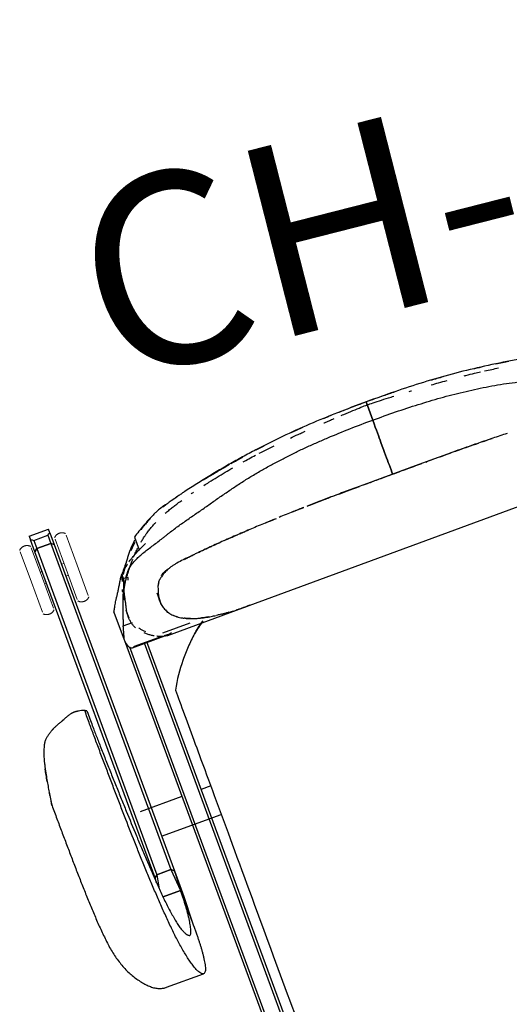
# Model space of a CAD drawing. Units: inches. Extents: x -1962 to -638, y 889 to 2726.
# Drawn here: x -1517 to -1502, y 1436 to 1467 of the extents above; entities that cross this region are included whole.
import ezdxf

# ---------------------------------------------------------------- set-up
doc = ezdxf.new("R2010")
doc.units = ezdxf.units.IN
doc.header["$MEASUREMENT"] = 0
doc.layers.add('A-FURN', color=3, linetype='Continuous')
doc.layers.add('I-FURN-IDEN', color=211, linetype='Continuous', lineweight=13)
doc.styles.add('Arial Narrow_1', font='ARIALN.TTF', dxfattribs={"width": 0.75, "height": 9})

# ---------------------------------------------------------------- blocks, each defined once
blk = doc.blocks.new('Task Chair - 3 - Task Chair - 3-V181-F1 FURNITURE PLAN')
for p, q in [((0, 10.11), (0, 10.012)), ((0, 10.11), (0, 9.5)), ((0, 10.012), (0, 10.11)), ((0, 9.5), (0, 10.11)), ((-11.374, 9.807), (-10.73, 9.807)), ((-11.374, 9.807), (-11.374, 9.683)), ((-11.374, 9.286), (-11.374, 9.683)), ((-11.286, 9.63), (-10.818, 9.63)), ((-11.286, 9.63), (-11.286, 9.359)), ((-10.818, 9.63), (-10.818, 9.359)), ((-10.73, 9.683), (-10.73, 9.807)), ((-10.73, 9.683), (-10.73, 9.286)), ((-11.286, 9.359), (-11.374, 9.286)), ((-11.374, 9.286), (-11.286, 9.359)), ((-11.374, -1.631), (-11.374, 9.286)), ((-10.818, 9.359), (-11.286, 9.359)), ((-11.286, 9.359), (-10.818, 9.359)), ((-11.286, 9.359), (-11.286, -1.559)), ((-10.73, 9.286), (-10.818, 9.359)), ((-10.818, 9.359), (-10.73, 9.286)), ((-10.818, 9.359), (-10.818, -1.559)), ((-10.73, 9.286), (-10.73, -1.631)), ((-8.287, 8.64), (-8.287, 8.212)), ((-8.287, 8.212), (-8.028, 8.327)), ((-8.76, 7.782), (-8.701, 7.85)), ((-9.074, 7.562), (-9.074, 7.648)), ((-9.074, 7.562), (-9.074, 7.459)), ((-9.061, 7.685), (-8.96, 7.723)), ((-9.061, 7.536), (-9.061, 7.685)), ((-8.912, 7.514), (-9.061, 7.536)), ((-9.704, 6.647), (-9.704, 5.717)), ((-9.331, 6.578), (-9.331, 6.316)), ((-8.231, 6.747), (-8.231, 6.485)), ((-9.331, 6.469), (-9.331, 6.453)), ((-9.281, 6.135), (-9.589, 6.135)), ((-9.702, 5.703), (-9.702, -9.269)), ((-9.614, -9.341), (-9.614, 5.438)), ((-9.54, 5.397), (-8.376, 5.397)), ((-8.554, 5.411), (-9.481, 5.411)), ((-9.146, 5.412), (-9.146, -9.341)), ((-9.058, 5.427), (-9.058, -9.264)), ((-8.49, 5.511), (-7.573, 5.511)), ((-8.369, 5.377), (-5.866, 5.377)), ((-5.864, 5.377), (5.864, 5.377)), ((-9.702, 0.475), (-11.103, 0.475)), ((-8.739, 0.475), (-9.058, 0.475)), ((-10.73, -0.475), (-8.739, -0.475)), ((-11.386, -1.789), (-11.374, -1.631)), ((-11.374, -1.631), (-11.286, -1.559)), ((-11.286, -1.559), (-11.374, -1.631)), ((-11.286, -1.559), (-11.369, -1.997)), ((-11.286, -1.559), (-10.818, -1.559)), ((-10.818, -1.559), (-11.286, -1.559)), ((-10.818, -1.559), (-10.73, -1.631)), ((-10.818, -1.559), (-10.763, -2.274)), ((-10.73, -1.631), (-10.818, -1.559)), ((-10.73, -1.631), (-10.763, -2.274)), ((-10.73, -1.631), (-10.73, -2.493)), ((-10.73, -2.493), (-10.73, -1.631)), ((-10.763, -2.274), (-11.343, -2.274)), ((-11.343, -2.274), (-10.763, -2.274)), ((-10.73, -2.493), (-10.76, -3.29)), ((-12.222, -4.982), (-10.99, -4.982))]:
    blk.add_line(p, q)
at = {"lineweight": 18}
for p, q in [((-11.808, 8.428), (-11.808, 9.437)), ((-11.441, 9.437), (-11.441, 8.428)), ((-10.727, 8.428), (-10.727, 9.5)), ((-10.643, 8.428), (-10.643, 9.437)), ((-10.276, 8.428), (-10.276, 9.437)), ((-11.808, 7.419), (-11.808, 8.428)), ((-11.374, 8.627), (-11.441, 8.627)), ((-11.441, 8.428), (-11.441, 7.419)), ((-10.643, 8.627), (-10.727, 8.627)), ((-10.727, 7.356), (-10.727, 8.428)), ((-10.643, 7.419), (-10.643, 8.428)), ((-10.276, 7.419), (-10.276, 8.428)), ((-11.441, 8.229), (-11.374, 8.229)), ((-10.727, 8.229), (-10.643, 8.229))]:
    blk.add_line(p, q, dxfattribs=at)
at = {"flags": 128}
for points in [[(-11.374, 9.683), (-11.326, 9.661), (-11.286, 9.63)], [(-10.818, 9.63), (-10.779, 9.661), (-10.73, 9.683)]]:
    blk.add_lwpolyline(points, dxfattribs=at)
at = {"lineweight": 18, "flags": 128}
for points in [[(-11.808, 9.489), (-11.8, 9.496), (-11.793, 9.503), (-11.785, 9.509), (-11.778, 9.516), (-11.769, 9.522), (-11.761, 9.527), (-11.752, 9.533), (-11.744, 9.538), (-11.735, 9.542), (-11.726, 9.546), (-11.716, 9.55), (-11.707, 9.554), (-11.697, 9.557), (-11.687, 9.56), (-11.678, 9.562), (-11.668, 9.564), (-11.658, 9.565), (-11.648, 9.566), (-11.638, 9.567), (-11.628, 9.567), (-11.618, 9.567), (-11.607, 9.567), (-11.597, 9.566), (-11.587, 9.565), (-11.577, 9.563), (-11.568, 9.561), (-11.558, 9.559), (-11.548, 9.556), (-11.539, 9.552), (-11.529, 9.549), (-11.52, 9.545), (-11.511, 9.54), (-11.502, 9.536), (-11.493, 9.531), (-11.485, 9.525), (-11.476, 9.519), (-11.468, 9.513), (-11.461, 9.507), (-11.453, 9.5), (-11.446, 9.493), (-11.441, 9.489)], [(-10.643, 9.489), (-10.635, 9.496), (-10.628, 9.503), (-10.62, 9.509), (-10.613, 9.516), (-10.604, 9.522), (-10.596, 9.527), (-10.588, 9.533), (-10.579, 9.538), (-10.57, 9.542), (-10.561, 9.546), (-10.551, 9.55), (-10.542, 9.554), (-10.532, 9.557), (-10.522, 9.56), (-10.513, 9.562), (-10.503, 9.564), (-10.493, 9.565), (-10.483, 9.566), (-10.473, 9.567), (-10.463, 9.567), (-10.453, 9.567), (-10.442, 9.567), (-10.432, 9.566), (-10.422, 9.565), (-10.412, 9.563), (-10.403, 9.561), (-10.393, 9.559), (-10.383, 9.556), (-10.374, 9.552), (-10.364, 9.549), (-10.355, 9.545), (-10.346, 9.54), (-10.337, 9.536), (-10.328, 9.531), (-10.32, 9.525), (-10.311, 9.519), (-10.303, 9.513), (-10.296, 9.507), (-10.288, 9.5), (-10.281, 9.493), (-10.276, 9.489)], [(-11.441, 7.367), (-11.448, 7.36), (-11.456, 7.353), (-11.463, 7.346), (-11.471, 7.34), (-11.479, 7.334), (-11.488, 7.328), (-11.496, 7.323), (-11.505, 7.318), (-11.514, 7.313), (-11.523, 7.309), (-11.533, 7.305), (-11.542, 7.302), (-11.552, 7.299), (-11.561, 7.296), (-11.571, 7.294), (-11.581, 7.292), (-11.591, 7.29), (-11.601, 7.289), (-11.611, 7.288), (-11.621, 7.288), (-11.631, 7.288), (-11.641, 7.289), (-11.652, 7.29), (-11.662, 7.291), (-11.671, 7.293), (-11.681, 7.295), (-11.691, 7.297), (-11.701, 7.3), (-11.71, 7.303), (-11.72, 7.307), (-11.729, 7.311), (-11.738, 7.315), (-11.747, 7.32), (-11.756, 7.325), (-11.764, 7.33), (-11.773, 7.336), (-11.781, 7.342), (-11.788, 7.349), (-11.796, 7.355), (-11.803, 7.362), (-11.808, 7.367)], [(-10.276, 7.367), (-10.284, 7.36), (-10.291, 7.353), (-10.298, 7.346), (-10.306, 7.34), (-10.315, 7.334), (-10.323, 7.328), (-10.331, 7.323), (-10.34, 7.318), (-10.349, 7.313), (-10.358, 7.309), (-10.368, 7.305), (-10.377, 7.302), (-10.387, 7.299), (-10.397, 7.296), (-10.406, 7.294), (-10.416, 7.292), (-10.426, 7.29), (-10.436, 7.289), (-10.446, 7.288), (-10.456, 7.288), (-10.466, 7.288), (-10.477, 7.289), (-10.487, 7.29), (-10.497, 7.291), (-10.507, 7.293), (-10.516, 7.295), (-10.526, 7.297), (-10.536, 7.3), (-10.545, 7.303), (-10.555, 7.307), (-10.564, 7.311), (-10.573, 7.315), (-10.582, 7.32), (-10.591, 7.325), (-10.599, 7.33), (-10.608, 7.336), (-10.616, 7.342), (-10.623, 7.349), (-10.631, 7.355), (-10.638, 7.362), (-10.643, 7.367)]]:
    blk.add_lwpolyline(points, dxfattribs=at)
blk.add_ellipse((-304.906, -3.467), major_axis=(294.147, 0), ratio=0.824818, start_param=0.000727, end_param=0.004918)
for points, knots in [([(0, 10.11), (-0.322, 10.111), (-0.961, 10.104), (-1.904, 10.071), (-2.839, 10.004), (-3.607, 9.918), (-4.233, 9.83), (-4.702, 9.755), (-5.17, 9.674), (-5.559, 9.598), (-5.868, 9.533), (-6.1, 9.484), (-6.292, 9.44), (-6.426, 9.406), (-6.502, 9.386), (-6.56, 9.371), (-6.617, 9.356), (-6.694, 9.337), (-6.786, 9.315), (-6.859, 9.297), (-6.894, 9.289)], [-1, -1, -1, -1, -0.8888889, -0.7777778, -0.6666667, -0.5555556, -0.5, -0.4444444, -0.3888889, -0.3333333, -0.3055556, -0.2777778, -0.25, -0.2361111, -0.2291667, -0.2222222, -0.2152778, -0.2083333, -0.1944444, -0.1820518, -0.1820518, -0.1820518, -0.1820518]), ([(-2.619, 9.867), (-2.529, 9.874), (-2.387, 9.886), (-2.215, 9.898), (-2.136, 9.904), (-2.107, 9.906)], [-0.24733758, -0.24733758, -0.24733758, -0.24733758, -0.22222222, -0.20833333, -0.2001012, -0.2001012, -0.2001012, -0.2001012]), ([(-2.15, 10.042), (-2.213, 10.038), (-2.346, 10.029), (-2.477, 10.019), (-2.546, 10.013)], [-0.79584231, -0.79584231, -0.79584231, -0.79584231, -0.77777778, -0.75814167, -0.75814167, -0.75814167, -0.75814167]), ([(-1.466, 9.947), (-1.459, 9.948), (-1.4, 9.951), (-1.288, 9.958), (-1.178, 9.964), (-1.122, 9.967)], [-0.14071983, -0.14071983, -0.14071983, -0.14071983, -0.13888889, -0.125, -0.11111111, -0.11111111, -0.11111111, -0.11111111]), ([(0, 10.11), (-0.187, 10.109), (-0.504, 10.106), (-0.829, 10.098), (-0.957, 10.095)], [-1, -1, -1, -1, -0.94444444, -0.90869849, -0.90869849, -0.90869849, -0.90869849]), ([(-0.879, 9.98), (-0.849, 9.981), (-0.711, 9.988), (-0.472, 9.999), (-0.196, 10.009), (-0.055, 10.012), (0, 10.012)], [-0.09078882, -0.09078882, -0.09078882, -0.09078882, -0.08333333, -0.05555556, -0.02777778, 0, 0, 0, 0]), ([(6.894, 9.289), (6.878, 9.293), (6.806, 9.31), (6.704, 9.334), (6.61, 9.358), (6.567, 9.369), (6.538, 9.377), (6.459, 9.398), (6.273, 9.445), (6.042, 9.497), (5.81, 9.545), (5.539, 9.602), (5.17, 9.674), (4.546, 9.783), (3.761, 9.901), (2.839, 10.004), (1.904, 10.071), (0.961, 10.104), (0.322, 10.111), (0, 10.11)], [-0.8179482, -0.8179482, -0.8179482, -0.8179482, -0.8125, -0.7916667, -0.78125, -0.7786458, -0.7760417, -0.7708333, -0.75, -0.7083333, -0.6875, -0.6666667, -0.6111111, -0.5555556, -0.4444444, -0.3333333, -0.2222222, -0.1111111, 0, 0, 0, 0]), ([(0.957, 10.095), (0.829, 10.098), (0.504, 10.106), (0.187, 10.109), (0, 10.11)], [-0.09130151, -0.09130151, -0.09130151, -0.09130151, -0.05555556, 0, 0, 0, 0]), ([(0, 10.012), (0.055, 10.012), (0.196, 10.009), (0.472, 9.999), (0.711, 9.988), (0.849, 9.981), (0.879, 9.98)], [-1, -1, -1, -1, -0.97222222, -0.94444444, -0.91666667, -0.90921118, -0.90921118, -0.90921118, -0.90921118]), ([(1.382, 9.952), (1.403, 9.951), (1.431, 9.949), (1.459, 9.948), (1.466, 9.947)], [-0.866748422, -0.866748422, -0.866748422, -0.866748422, -0.861111111, -0.859280172, -0.859280172, -0.859280172, -0.859280172]), ([(2.107, 9.906), (2.186, 9.9), (2.356, 9.888), (2.529, 9.874), (2.619, 9.867)], [-0.7998988, -0.7998988, -0.7998988, -0.7998988, -0.77777778, -0.75266242, -0.75266242, -0.75266242, -0.75266242]), ([(2.546, 10.013), (2.477, 10.019), (2.346, 10.029), (2.213, 10.038), (2.15, 10.042)], [-0.24185833, -0.24185833, -0.24185833, -0.24185833, -0.22222222, -0.20415769, -0.20415769, -0.20415769, -0.20415769]), ([(-5.685, 9.407), (-5.621, 9.421), (-5.458, 9.456), (-5.198, 9.509), (-4.912, 9.564), (-4.728, 9.597), (-4.64, 9.613)], [-0.54552084, -0.54552084, -0.54552084, -0.54552084, -0.52777778, -0.5, -0.47222222, -0.44601416, -0.44601416, -0.44601416, -0.44601416]), ([(-4.697, 9.743), (-4.872, 9.713), (-5.187, 9.657), (-5.5, 9.597), (-5.64, 9.569)], [-0.55081472, -0.55081472, -0.55081472, -0.55081472, -0.5, -0.45902412, -0.45902412, -0.45902412, -0.45902412]), ([(-4.273, 9.674), (-4.203, 9.685), (-4.054, 9.708), (-3.906, 9.729), (-3.828, 9.739)], [-0.4098052, -0.4098052, -0.4098052, -0.4098052, -0.38888889, -0.3655944, -0.3655944, -0.3655944, -0.3655944]), ([(-3.698, 9.756), (-3.634, 9.764), (-3.478, 9.784), (-3.305, 9.803), (-3.194, 9.814), (-3.177, 9.816)], [-0.35257133, -0.35257133, -0.35257133, -0.35257133, -0.33333333, -0.30555556, -0.30047187, -0.30047187, -0.30047187, -0.30047187]), ([(3.177, 9.816), (3.194, 9.814), (3.305, 9.803), (3.478, 9.784), (3.634, 9.764), (3.698, 9.756)], [-0.69952813, -0.69952813, -0.69952813, -0.69952813, -0.69444444, -0.66666667, -0.64742867, -0.64742867, -0.64742867, -0.64742867]), ([(3.828, 9.739), (3.906, 9.729), (4.054, 9.708), (4.203, 9.685), (4.273, 9.674)], [-0.6344056, -0.6344056, -0.6344056, -0.6344056, -0.61111111, -0.5901948, -0.5901948, -0.5901948, -0.5901948]), ([(-8.98, 7.523), (-8.966, 7.547), (-8.92, 7.618), (-8.822, 7.737), (-8.673, 7.859), (-8.512, 7.947), (-8.324, 8.031), (-8.105, 8.107), (-7.87, 8.179), (-7.691, 8.232), (-7.541, 8.277), (-7.423, 8.314), (-7.336, 8.343), (-7.25, 8.372), (-7.132, 8.41), (-6.923, 8.474), (-6.616, 8.558), (-6.305, 8.637), (-6.058, 8.7), (-5.875, 8.748), (-5.693, 8.798), (-5.451, 8.862), (-5.149, 8.94), (-4.787, 9.03), (-4.424, 9.114), (-4.06, 9.187), (-3.697, 9.249), (-3.333, 9.302), (-2.968, 9.351), (-2.605, 9.392), (-2.244, 9.424), (-1.88, 9.448), (-1.389, 9.475), (-0.764, 9.499), (-0.256, 9.502), (0, 9.5)], [-0.3484747, -0.3484747, -0.3484747, -0.3484747, -0.3421053, -0.3289474, -0.3157895, -0.3092105, -0.3026316, -0.2894737, -0.2828947, -0.2763158, -0.2697368, -0.2664474, -0.2631579, -0.2598684, -0.2565789, -0.25, -0.2368421, -0.2236842, -0.2171053, -0.2105263, -0.2039474, -0.1973684, -0.1842105, -0.1710526, -0.1578947, -0.1447368, -0.1315789, -0.1184211, -0.1052632, -0.0921053, -0.0789474, -0.0657895, -0.0526316, -0.0263158, 0, 0, 0, 0]), ([(-6.562, 9.371), (-6.589, 9.365), (-6.663, 9.346), (-6.782, 9.315), (-6.913, 9.278), (-6.999, 9.251), (-7.039, 9.239)], [-0.3691465, -0.3691465, -0.3691465, -0.3691465, -0.36111111, -0.34722222, -0.33333333, -0.32124577, -0.32124577, -0.32124577, -0.32124577]), ([(-6.142, 9.299), (-6.124, 9.304), (-6.096, 9.311), (-6.068, 9.318), (-6.059, 9.32)], [-0.588820133, -0.588820133, -0.588820133, -0.588820133, -0.583333333, -0.58075315, -0.58075315, -0.58075315, -0.58075315]), ([(0, 9.5), (0.256, 9.502), (0.764, 9.499), (1.389, 9.475), (1.88, 9.448), (2.244, 9.424), (2.605, 9.392), (2.968, 9.351), (3.333, 9.302), (3.697, 9.249), (4.06, 9.187), (4.424, 9.114), (4.787, 9.03), (5.149, 8.94), (5.451, 8.862), (5.693, 8.798), (5.875, 8.748), (6.058, 8.7), (6.305, 8.637), (6.616, 8.558), (6.923, 8.474), (7.132, 8.41), (7.25, 8.372), (7.336, 8.343), (7.423, 8.314), (7.541, 8.277), (7.691, 8.232), (7.87, 8.179), (8.105, 8.107), (8.324, 8.031), (8.512, 7.947), (8.673, 7.859), (8.822, 7.737), (8.92, 7.618), (8.966, 7.547), (8.98, 7.523)], [-1, -1, -1, -1, -0.9736842, -0.9473684, -0.9342105, -0.9210526, -0.9078947, -0.8947368, -0.8815789, -0.8684211, -0.8552632, -0.8421053, -0.8289474, -0.8157895, -0.8026316, -0.7960526, -0.7894737, -0.7828947, -0.7763158, -0.7631579, -0.75, -0.7434211, -0.7401316, -0.7368421, -0.7335526, -0.7302632, -0.7236842, -0.7171053, -0.7105263, -0.6973684, -0.6907895, -0.6842105, -0.6710526, -0.6578947, -0.6515253, -0.6515253, -0.6515253, -0.6515253]), ([(0, 7.693), (0, 7.783), (0, 8.014), (0, 8.554), (0, 9.171), (0, 9.5)], [-0.2090301, -0.2090301, -0.2090301, -0.2090301, -0.1503069, -0.0755103, -0.0321534, -0.0321534, -0.0321534, -0.0321534]), ([(0, 9.5), (0, 9.171), (0, 8.554), (0, 8.014), (0, 7.783), (0, 7.693)], [0.0321534, 0.0321534, 0.0321534, 0.0321534, 0.0755103, 0.1503069, 0.2090301, 0.2090301, 0.2090301, 0.2090301]), ([(-7.021, 9.257), (-7.098, 9.237), (-7.212, 9.203), (-7.361, 9.148), (-7.47, 9.1), (-7.577, 9.048), (-7.718, 8.975), (-7.891, 8.879), (-8.093, 8.76), (-8.223, 8.68), (-8.287, 8.64)], [-0.1666667, -0.1666667, -0.1666667, -0.1666667, -0.1388889, -0.125, -0.1111111, -0.0972222, -0.0833333, -0.0555556, -0.0277778, 0, 0, 0, 0]), ([(-7.612, 9.013), (-7.653, 8.993), (-7.735, 8.952), (-7.834, 8.896), (-7.901, 8.856), (-7.938, 8.833), (-7.966, 8.815), (-7.99, 8.8), (-8.005, 8.79), (-8.011, 8.785)], [-0.26306167, -0.26306167, -0.26306167, -0.26306167, -0.25, -0.23611111, -0.22916667, -0.22569444, -0.22222222, -0.21875, -0.21644513, -0.21644513, -0.21644513, -0.21644513]), ([(-7.117, 9.006), (-7.096, 9.014), (-7.03, 9.039), (-6.918, 9.077), (-6.784, 9.121), (-6.642, 9.164), (-6.546, 9.192), (-6.495, 9.206)], [-0.68688236, -0.68688236, -0.68688236, -0.68688236, -0.68055556, -0.66666667, -0.65277778, -0.63888889, -0.62360705, -0.62360705, -0.62360705, -0.62360705]), ([(-8.145, 8.419), (-8.113, 8.445), (-8.063, 8.484), (-8.004, 8.528), (-7.969, 8.554), (-7.942, 8.573), (-7.916, 8.591), (-7.88, 8.616), (-7.814, 8.66), (-7.716, 8.721), (-7.604, 8.785), (-7.53, 8.824), (-7.498, 8.84)], [-0.80458642, -0.80458642, -0.80458642, -0.80458642, -0.79166667, -0.78472222, -0.78125, -0.77777778, -0.77430556, -0.77083333, -0.76388889, -0.75, -0.73611111, -0.72607164, -0.72607164, -0.72607164, -0.72607164]), ([(-8.32, 8.543), (-8.343, 8.521), (-8.435, 8.434), (-8.554, 8.305), (-8.654, 8.181), (-8.706, 8.113), (-8.743, 8.064), (-8.778, 8.017), (-8.822, 7.955), (-8.872, 7.881), (-8.926, 7.8), (-8.975, 7.723), (-9.006, 7.674), (-9.019, 7.653)], [-0.1762093, -0.1762093, -0.1762093, -0.1762093, -0.1666667, -0.1388889, -0.125, -0.1180556, -0.1111111, -0.1041667, -0.0972222, -0.0833333, -0.0694444, -0.0555556, -0.0383016, -0.0383016, -0.0383016, -0.0383016]), ([(-8.33, 8.469), (-8.352, 8.45), (-8.424, 8.385), (-8.494, 8.318), (-8.542, 8.271)], [0.2752354, 0.2752354, 0.2752354, 0.2752354, 0.3333333, 0.4633519, 0.4633519, 0.4633519, 0.4633519]), ([(-8.712, 7.966), (-8.695, 7.978), (-8.653, 8.006), (-8.583, 8.052), (-8.469, 8.12), (-8.367, 8.174), (-8.287, 8.212)], [-0.2976618, -0.2976618, -0.2976618, -0.2976618, -0.25, -0.1875, -0.125, 0, 0, 0, 0]), ([(-8.526, 8.059), (-8.504, 8.083), (-8.448, 8.142), (-8.375, 8.215), (-8.324, 8.263), (-8.307, 8.278)], [-0.85694616, -0.85694616, -0.85694616, -0.85694616, -0.84722222, -0.83333333, -0.82647976, -0.82647976, -0.82647976, -0.82647976]), ([(-9.074, 7.361), (-9.075, 7.361), (-9.059, 7.383), (-9.001, 7.465), (-8.934, 7.557), (-8.874, 7.637), (-8.817, 7.711), (-8.768, 7.774), (-8.73, 7.822), (-8.69, 7.871), (-8.639, 7.931), (-8.601, 7.975), (-8.578, 8.002)], [-1, -1, -1, -1, -0.9722222, -0.9444444, -0.9305556, -0.9166667, -0.9027778, -0.8958333, -0.8888889, -0.8819444, -0.875, -0.8645557, -0.8645557, -0.8645557, -0.8645557]), ([(-9.019, 7.688), (-9.011, 7.699), (-8.993, 7.72), (-8.956, 7.763), (-8.901, 7.821), (-8.83, 7.881), (-8.787, 7.913), (-8.785, 7.914)], [-0.75, -0.75, -0.75, -0.75, -0.6875, -0.625, -0.5, -0.375, -0.3673143, -0.3673143, -0.3673143, -0.3673143]), ([(-9.704, 6.647), (-9.683, 6.68), (-9.645, 6.755), (-9.582, 6.868), (-9.518, 6.971), (-9.463, 7.053), (-9.404, 7.142), (-9.342, 7.238), (-9.279, 7.34), (-9.213, 7.448), (-9.154, 7.544), (-9.106, 7.623), (-9.078, 7.664), (-9.061, 7.685)], [-1, -1, -1, -1, -0.833333, -0.666667, -0.583333, -0.5, -0.416667, -0.333333, -0.25, -0.166667, -0.083333, -0.041667, 0, 0, 0, 0]), ([(-9.061, 7.536), (-9.078, 7.478), (-9.113, 7.372), (-9.164, 7.243), (-9.205, 7.153), (-9.237, 7.085), (-9.261, 7.034), (-9.284, 6.981), (-9.315, 6.906), (-9.353, 6.805), (-9.39, 6.698), (-9.418, 6.613), (-9.439, 6.552), (-9.459, 6.495), (-9.486, 6.419), (-9.518, 6.326), (-9.555, 6.222), (-9.578, 6.162), (-9.589, 6.135)], [0, 0, 0, 0, 0.083333, 0.166667, 0.25, 0.291667, 0.333333, 0.375, 0.416667, 0.5, 0.583333, 0.625, 0.666667, 0.708333, 0.75, 0.833333, 0.916667, 1, 1, 1, 1]), ([(-9.314, 6.54), (-9.312, 6.552), (-9.303, 6.603), (-9.283, 6.693), (-9.253, 6.811), (-9.228, 6.931), (-9.207, 7.034), (-9.183, 7.118), (-9.161, 7.182), (-9.138, 7.235), (-9.119, 7.273), (-9.107, 7.295), (-9.098, 7.311), (-9.088, 7.327), (-9.075, 7.35), (-9.053, 7.389), (-9.035, 7.425), (-9.022, 7.449)], [-0.45153835, -0.45153835, -0.45153835, -0.45153835, -0.44736842, -0.43421053, -0.42105263, -0.40789474, -0.39473684, -0.38815789, -0.38157895, -0.375, -0.37171053, -0.37006579, -0.36842105, -0.36677632, -0.36513158, -0.36184211, -0.35526316, -0.35526316, -0.35526316, -0.35526316]), ([(-7.068, 7.442), (-7.076, 7.441), (-7.162, 7.432), (-7.284, 7.416), (-7.421, 7.392), (-7.513, 7.37), (-7.569, 7.353), (-7.595, 7.344)], [0.31147869, 0.31147869, 0.31147869, 0.31147869, 0.3125, 0.32291667, 0.328125, 0.33333333, 0.33852287, 0.33852287, 0.33852287, 0.33852287]), ([(-3.971, 7.647), (-4.075, 7.643), (-4.334, 7.633), (-4.749, 7.614), (-5.146, 7.594), (-5.464, 7.576), (-5.699, 7.56), (-5.931, 7.544), (-6.162, 7.527), (-6.353, 7.512), (-6.486, 7.499), (-6.562, 7.492), (-6.618, 7.486), (-6.676, 7.48), (-6.753, 7.472), (-6.883, 7.46), (-6.994, 7.45), (-7.064, 7.442)], [0.173659, 0.173659, 0.173659, 0.173659, 0.1875, 0.2083333, 0.2291667, 0.2395833, 0.25, 0.2604167, 0.2708333, 0.28125, 0.2864583, 0.2890625, 0.2916667, 0.2942708, 0.296875, 0.3020833, 0.3112659, 0.3112659, 0.3112659, 0.3112659]), ([(-7.05, 7.437), (-7.04, 7.438), (-7.009, 7.442), (-6.96, 7.449), (-6.902, 7.456), (-6.845, 7.464), (-6.783, 7.471), (-6.74, 7.476), (-6.717, 7.479)], [0.68878793, 0.68878793, 0.68878793, 0.68878793, 0.69021739, 0.69293478, 0.69565217, 0.69836957, 0.70108696, 0.70424108, 0.70424108, 0.70424108, 0.70424108]), ([(-6.587, 7.492), (-6.533, 7.497), (-6.398, 7.509), (-6.22, 7.523), (-6.057, 7.535), (-5.936, 7.544), (-5.852, 7.55), (-5.808, 7.553), (-5.804, 7.553)], [0.71017426, 0.71017426, 0.71017426, 0.71017426, 0.7173913, 0.72826087, 0.73369565, 0.73913043, 0.74456522, 0.74513326, 0.74513326, 0.74513326, 0.74513326]), ([(-5.679, 7.562), (-5.606, 7.567), (-5.457, 7.576), (-5.306, 7.584), (-5.228, 7.589)], [0.75084883, 0.75084883, 0.75084883, 0.75084883, 0.76086957, 0.77148495, 0.77148495, 0.77148495, 0.77148495]), ([(-5.15, 7.593), (-5.094, 7.596), (-4.996, 7.601), (-4.897, 7.606), (-4.855, 7.608)], [0.77499906, 0.77499906, 0.77499906, 0.77499906, 0.7826087, 0.78806996, 0.78806996, 0.78806996, 0.78806996]), ([(-4.26, 7.635), (-4.248, 7.636), (-4.151, 7.64), (-4.029, 7.644), (-3.92, 7.648), (-3.895, 7.649)], [0.81363213, 0.81363213, 0.81363213, 0.81363213, 0.81521739, 0.82608696, 0.82933654, 0.82933654, 0.82933654, 0.82933654]), ([(-2.977, 7.676), (-3.096, 7.674), (-3.376, 7.667), (-3.656, 7.658), (-3.813, 7.652)], [0.13003949, 0.13003949, 0.13003949, 0.13003949, 0.14583333, 0.16666667, 0.16666667, 0.16666667, 0.16666667]), ([(-2.861, 7.679), (-2.782, 7.68), (-2.59, 7.684), (-2.345, 7.687), (-2.153, 7.689), (-2.076, 7.689), (-2.056, 7.69)], [0.87497806, 0.87497806, 0.87497806, 0.87497806, 0.88586957, 0.90217391, 0.91032609, 0.91304348, 0.91304348, 0.91304348, 0.91304348]), ([(-1.95, 7.69), (-1.947, 7.69), (-1.827, 7.691), (-1.595, 7.692), (-1.318, 7.693), (-1.149, 7.693), (-1.106, 7.693)], [0.91798297, 0.91798297, 0.91798297, 0.91798297, 0.91847826, 0.93478261, 0.95108696, 0.95652174, 0.95652174, 0.95652174, 0.95652174]), ([(-0.975, 7.693), (-0.932, 7.693), (-0.756, 7.694), (-0.437, 7.694), (-0.148, 7.694), (0, 7.693)], [0.96203447, 0.96203447, 0.96203447, 0.96203447, 0.9673913, 0.98369565, 1, 1, 1, 1]), ([(0, 7.693), (0.197, 7.694), (0.484, 7.694), (0.8, 7.693), (0.932, 7.693), (0.975, 7.693)], [0, 0, 0, 0, 0.02173913, 0.0326087, 0.03796553, 0.03796553, 0.03796553, 0.03796553]), ([(1.106, 7.693), (1.192, 7.693), (1.358, 7.693), (1.594, 7.692), (1.789, 7.691), (1.909, 7.691), (1.951, 7.69)], [0.04347826, 0.04347826, 0.04347826, 0.04347826, 0.05434783, 0.06521739, 0.07608696, 0.08201703, 0.08201703, 0.08201703, 0.08201703]), ([(2.056, 7.69), (2.133, 7.689), (2.288, 7.687), (2.552, 7.684), (2.743, 7.681), (2.861, 7.679)], [0.08695652, 0.08695652, 0.08695652, 0.08695652, 0.09782609, 0.10869565, 0.12502194, 0.12502194, 0.12502194, 0.12502194]), ([(-7.614, 7.337), (-7.634, 7.33), (-7.704, 7.303), (-7.811, 7.25), (-7.903, 7.19), (-7.96, 7.147), (-7.989, 7.123), (-8.011, 7.105), (-8.03, 7.086), (-8.05, 7.065), (-8.062, 7.049), (-8.069, 7.04)], [0.33974793, 0.33974793, 0.33974793, 0.33974793, 0.34375, 0.35416667, 0.36458333, 0.36979167, 0.37239583, 0.375, 0.37760417, 0.38020833, 0.38393982, 0.38393982, 0.38393982, 0.38393982]), ([(-7.905, 7.217), (-7.9, 7.22), (-7.863, 7.249), (-7.778, 7.298), (-7.651, 7.335), (-7.575, 7.352), (-7.566, 7.354)], [0.63976408, 0.63976408, 0.63976408, 0.63976408, 0.64130435, 0.65217391, 0.66304348, 0.66446646, 0.66446646, 0.66446646, 0.66446646]), ([(-9.246, 7.022), (-9.247, 7.015), (-9.255, 6.98), (-9.263, 6.946), (-9.269, 6.918)], [0.16970176, 0.16970176, 0.16970176, 0.16970176, 0.175, 0.2, 0.2, 0.2, 0.2]), ([(-8.088, 7.011), (-8.1, 6.991), (-8.123, 6.944), (-8.143, 6.882), (-8.159, 6.829), (-8.172, 6.79), (-8.184, 6.757), (-8.19, 6.737), (-8.193, 6.729)], [0.38775701, 0.38775701, 0.38775701, 0.38775701, 0.39583333, 0.40625, 0.41145833, 0.41666667, 0.421875, 0.4251265, 0.4251265, 0.4251265, 0.4251265]), ([(-8.13, 6.911), (-8.125, 6.921), (-8.116, 6.937), (-8.102, 6.961), (-8.088, 6.981), (-8.074, 7.001), (-8.062, 7.021), (-8.053, 7.034), (-8.049, 7.041)], [0.59929686, 0.59929686, 0.59929686, 0.59929686, 0.60326087, 0.60597826, 0.60869565, 0.61141304, 0.61413043, 0.61662754, 0.61662754, 0.61662754, 0.61662754]), ([(-9.241, 5.956), (-9.249, 5.972), (-9.263, 6.003), (-9.287, 6.067), (-9.31, 6.147), (-9.326, 6.247), (-9.332, 6.352), (-9.328, 6.444), (-9.32, 6.501), (-9.317, 6.52)], [-0.52631579, -0.52631579, -0.52631579, -0.52631579, -0.51973684, -0.51315789, -0.5, -0.48684211, -0.47368421, -0.46052632, -0.45394737, -0.45394737, -0.45394737, -0.45394737]), ([(-8.194, 6.724), (-8.195, 6.721), (-8.203, 6.692), (-8.215, 6.638), (-8.227, 6.564), (-8.232, 6.49), (-8.231, 6.443), (-8.23, 6.419)], [0.42569747, 0.42569747, 0.42569747, 0.42569747, 0.42708333, 0.4375, 0.44791667, 0.45833333, 0.46909956, 0.46909956, 0.46909956, 0.46909956]), ([(-8.208, 6.284), (-8.213, 6.309), (-8.226, 6.381), (-8.232, 6.48), (-8.226, 6.579), (-8.213, 6.653), (-8.201, 6.703), (-8.195, 6.728)], [0.51002962, 0.51002962, 0.51002962, 0.51002962, 0.52173913, 0.54347826, 0.55434783, 0.56521739, 0.57516398, 0.57516398, 0.57516398, 0.57516398]), ([(-8.229, 6.409), (-8.227, 6.39), (-8.223, 6.35), (-8.215, 6.311), (-8.21, 6.29)], [0.47068038, 0.47068038, 0.47068038, 0.47068038, 0.47916667, 0.48899912, 0.48899912, 0.48899912, 0.48899912]), ([(-8.209, 6.284), (-8.203, 6.263), (-8.19, 6.219), (-8.166, 6.154), (-8.138, 6.093), (-8.114, 6.053), (-8.102, 6.034)], [0.48981063, 0.48981063, 0.48981063, 0.48981063, 0.5, 0.51041667, 0.52083333, 0.53069809, 0.53069809, 0.53069809, 0.53069809]), ([(-9.589, 6.135), (-9.603, 6.093), (-9.621, 6.025), (-9.643, 5.941), (-9.663, 5.867), (-9.685, 5.796), (-9.699, 5.745), (-9.704, 5.717)], [0, 0, 0, 0, 0.25, 0.375, 0.5, 0.75, 1, 1, 1, 1]), ([(-8.975, 5.717), (-8.992, 5.73), (-9.031, 5.763), (-9.078, 5.812), (-9.117, 5.867), (-9.134, 5.899), (-9.141, 5.915)], [0.6117604, 0.6117604, 0.6117604, 0.6117604, 0.6666667, 0.75, 0.7916667, 0.8333333, 0.8333333, 0.8333333, 0.8333333]), ([(-8.097, 6.029), (-8.11, 6.047), (-8.135, 6.087), (-8.156, 6.128), (-8.165, 6.149)], [0.46849436, 0.46849436, 0.46849436, 0.46849436, 0.47826087, 0.48871284, 0.48871284, 0.48871284, 0.48871284]), ([(-8.1, 6.032), (-8.1, 6.032), (-8.086, 6.011), (-8.056, 5.971), (-8.018, 5.931), (-7.996, 5.91), (-7.994, 5.908)], [0.5310475, 0.5310475, 0.5310475, 0.5310475, 0.53125, 0.54166667, 0.55208333, 0.5533544, 0.5533544, 0.5533544, 0.5533544]), ([(-7.863, 5.802), (-7.883, 5.817), (-7.929, 5.85), (-7.968, 5.884), (-7.989, 5.904)], [0.42602983, 0.42602983, 0.42602983, 0.42602983, 0.43478261, 0.44585196, 0.44585196, 0.44585196, 0.44585196]), ([(-7.988, 5.903), (-7.973, 5.888), (-7.935, 5.855), (-7.892, 5.824), (-7.867, 5.806)], [0.55429628, 0.55429628, 0.55429628, 0.55429628, 0.5625, 0.57328239, 0.57328239, 0.57328239, 0.57328239]), ([(-9.704, 5.717), (-9.703, 5.703), (-9.698, 5.673), (-9.691, 5.622), (-9.684, 5.581), (-9.677, 5.553), (-9.67, 5.531), (-9.662, 5.51), (-9.654, 5.493), (-9.647, 5.477), (-9.637, 5.459), (-9.624, 5.442), (-9.607, 5.425), (-9.588, 5.41), (-9.562, 5.397), (-9.524, 5.396), (-9.496, 5.405), (-9.481, 5.411)], [0, 0, 0, 0, 0.083333, 0.166667, 0.25, 0.291667, 0.333333, 0.416667, 0.5, 0.541667, 0.583333, 0.666667, 0.708333, 0.75, 0.833333, 0.916667, 1, 1, 1, 1]), ([(-7.862, 5.803), (-7.84, 5.788), (-7.788, 5.756), (-7.733, 5.725), (-7.701, 5.708)], [0.57396125, 0.57396125, 0.57396125, 0.57396125, 0.58333333, 0.59457669, 0.59457669, 0.59457669, 0.59457669]), ([(-7.519, 5.63), (-7.536, 5.636), (-7.588, 5.657), (-7.65, 5.683), (-7.693, 5.704), (-7.704, 5.71)], [0.38615429, 0.38615429, 0.38615429, 0.38615429, 0.39130435, 0.40217391, 0.40598549, 0.40598549, 0.40598549, 0.40598549]), ([(-7.672, 5.694), (-7.654, 5.685), (-7.605, 5.662), (-7.546, 5.638), (-7.505, 5.623), (-7.499, 5.621)], [0.59793386, 0.59793386, 0.59793386, 0.59793386, 0.60416667, 0.61458333, 0.61638876, 0.61638876, 0.61638876, 0.61638876]), ([(-7.488, 5.617), (-7.462, 5.608), (-7.399, 5.586), (-7.328, 5.565), (-7.284, 5.553), (-7.28, 5.552)], [0.61743106, 0.61743106, 0.61743106, 0.61743106, 0.625, 0.63541667, 0.63636736, 0.63636736, 0.63636736, 0.63636736]), ([(-7.181, 5.425), (-7.186, 5.422), (-7.318, 5.333), (-7.566, 5.145), (-7.897, 4.828), (-8.302, 4.368), (-8.574, 3.981), (-8.739, 3.677)], [0.7480742, 0.7480742, 0.7480742, 0.7480742, 0.75, 0.8, 0.85, 0.9, 1, 1, 1, 1]), ([(-8.29, 5.384), (-8.338, 5.375), (-8.405, 5.375), (-8.479, 5.39), (-8.522, 5.401), (-8.554, 5.411), (-8.586, 5.422), (-8.626, 5.438), (-8.666, 5.455), (-8.694, 5.468), (-8.703, 5.473)], [-0.65748759, -0.65748759, -0.65748759, -0.65748759, -0.64473684, -0.63815789, -0.63486842, -0.63157895, -0.62828947, -0.625, -0.61842105, -0.61477996, -0.61477996, -0.61477996, -0.61477996]), ([(-8.232, 5.41), (-8.257, 5.407), (-8.308, 5.4), (-8.379, 5.395), (-8.435, 5.4), (-8.467, 5.406), (-8.477, 5.408)], [0.0016177, 0.0016177, 0.0016177, 0.0016177, 0.0416667, 0.0833333, 0.125, 0.1452776, 0.1452776, 0.1452776, 0.1452776]), ([(-7.57, 5.13), (-7.455, 5.228), (-7.326, 5.327), (-7.191, 5.42), (-7.182, 5.426)], [0.2, 0.2, 0.2, 0.2, 0.25, 0.25358941, 0.25358941, 0.25358941, 0.25358941]), ([(-7.271, 5.55), (-7.237, 5.541), (-7.146, 5.517), (-7.049, 5.496), (-6.985, 5.484)], [0.63717248, 0.63717248, 0.63717248, 0.63717248, 0.64583333, 0.65969939, 0.65969939, 0.65969939, 0.65969939]), ([(-6.972, 5.482), (-7.01, 5.489), (-7.097, 5.505), (-7.177, 5.524), (-7.22, 5.535)], [0.33966244, 0.33966244, 0.33966244, 0.33966244, 0.34782609, 0.35863585, 0.35863585, 0.35863585, 0.35863585]), ([(-6.975, 5.482), (-6.947, 5.477), (-6.868, 5.463), (-6.784, 5.45), (-6.73, 5.443)], [0.66038959, 0.66038959, 0.66038959, 0.66038959, 0.66666667, 0.67695493, 0.67695493, 0.67695493, 0.67695493]), ([(-6.322, 5.397), (-6.355, 5.399), (-6.449, 5.408), (-6.582, 5.424), (-6.681, 5.437), (-6.721, 5.443)], [0.29858963, 0.29858963, 0.29858963, 0.29858963, 0.30434783, 0.31521739, 0.32291495, 0.32291495, 0.32291495, 0.32291495]), ([(-6.559, 5.421), (-6.501, 5.414), (-6.429, 5.406), (-6.356, 5.4), (-6.343, 5.399)], [0.6875, 0.6875, 0.6875, 0.6875, 0.69791667, 0.70017324, 0.70017324, 0.70017324, 0.70017324]), ([(-6.329, 5.398), (-6.287, 5.394), (-6.183, 5.386), (-6.016, 5.378), (-5.849, 5.376), (-5.744, 5.378), (-5.704, 5.379)], [0.70096408, 0.70096408, 0.70096408, 0.70096408, 0.70833333, 0.71875, 0.72916667, 0.73551044, 0.73551044, 0.73551044, 0.73551044]), ([(-5.636, 5.382), (-5.705, 5.379), (-5.841, 5.375), (-5.988, 5.378), (-6.066, 5.381), (-6.079, 5.381)], [0.26086957, 0.26086957, 0.26086957, 0.26086957, 0.27173913, 0.2826087, 0.28472948, 0.28472948, 0.28472948, 0.28472948]), ([(-11.631, 4.067), (-11.664, 4.08), (-11.73, 4.102), (-11.829, 4.123), (-11.912, 4.131), (-11.97, 4.131), (-12.003, 4.129), (-12.028, 4.127), (-12.053, 4.124), (-12.086, 4.118), (-12.145, 4.104), (-12.23, 4.074), (-12.33, 4.033), (-12.428, 3.993), (-12.523, 3.96), (-12.617, 3.927), (-12.693, 3.896), (-12.746, 3.872), (-12.775, 3.856), (-12.797, 3.844), (-12.819, 3.832), (-12.848, 3.815), (-12.899, 3.784), (-12.972, 3.738), (-13.04, 3.686), (-13.09, 3.64), (-13.134, 3.591), (-13.182, 3.52), (-13.229, 3.423), (-13.263, 3.338), (-13.285, 3.28), (-13.297, 3.248), (-13.306, 3.224), (-13.315, 3.201), (-13.325, 3.17), (-13.343, 3.117), (-13.364, 3.042), (-13.383, 2.965), (-13.398, 2.902), (-13.413, 2.837), (-13.433, 2.75), (-13.464, 2.606), (-13.499, 2.423), (-13.532, 2.233), (-13.563, 2.042), (-13.595, 1.831), (-13.616, 1.688), (-13.626, 1.614)], [0, 0, 0, 0, 0.027778, 0.055556, 0.083333, 0.097222, 0.104167, 0.111111, 0.118056, 0.125, 0.138889, 0.166667, 0.194444, 0.222222, 0.25, 0.277778, 0.305556, 0.319444, 0.326389, 0.333333, 0.340278, 0.347222, 0.361111, 0.388889, 0.416667, 0.430556, 0.444444, 0.472222, 0.5, 0.527778, 0.541667, 0.548611, 0.555556, 0.5625, 0.569444, 0.583333, 0.611111, 0.638889, 0.652778, 0.666667, 0.694444, 0.722222, 0.777778, 0.833333, 0.888889, 0.944444, 1, 1, 1, 1]), ([(-12.428, 3.995), (-12.412, 4.001), (-12.375, 4.014), (-12.337, 4.028), (-12.316, 4.036)], [0.73454789, 0.73454789, 0.73454789, 0.73454789, 0.75, 0.76922901, 0.76922901, 0.76922901, 0.76922901]), ([(-11.97, 4.136), (-11.962, 4.136), (-11.945, 4.136), (-11.911, 4.135), (-11.871, 4.131), (-11.839, 4.126), (-11.823, 4.122)], [0.875, 0.875, 0.875, 0.875, 0.8828125, 0.890625, 0.90625, 0.9203894, 0.9203894, 0.9203894, 0.9203894]), ([(-10.76, -3.29), (-10.76, -3.388), (-10.76, -3.527), (-10.762, -3.697), (-10.764, -3.818), (-10.767, -3.929), (-10.77, -4.03), (-10.774, -4.13), (-10.781, -4.234), (-10.789, -4.341), (-10.8, -4.445), (-10.812, -4.547), (-10.833, -4.676), (-10.863, -4.823), (-10.904, -4.925), (-10.948, -4.971), (-10.984, -4.986), (-11.024, -4.977), (-11.065, -4.942), (-11.109, -4.877), (-11.156, -4.779), (-11.204, -4.653), (-11.246, -4.505), (-11.285, -4.337), (-11.321, -4.156), (-11.354, -3.969), (-11.383, -3.78), (-11.409, -3.588), (-11.437, -3.322), (-11.466, -2.973), (-11.492, -2.618), (-11.509, -2.332), (-11.521, -2.114), (-11.532, -1.893), (-11.545, -1.603), (-11.56, -1.238), (-11.575, -0.796), (-11.591, -0.216), (-11.603, 0.376), (-11.612, 0.965), (-11.617, 1.339), (-11.62, 1.639), (-11.623, 1.935), (-11.627, 2.309), (-11.63, 2.769), (-11.633, 3.211), (-11.633, 3.607), (-11.632, 3.897), (-11.631, 4.067)], [0, 0, 0, 0, 0.03125, 0.046875, 0.0625, 0.078125, 0.09375, 0.109375, 0.125, 0.140625, 0.15625, 0.171875, 0.1875, 0.21875, 0.25, 0.265625, 0.28125, 0.296875, 0.3125, 0.328125, 0.34375, 0.359375, 0.375, 0.390625, 0.40625, 0.421875, 0.4375, 0.453125, 0.46875, 0.5, 0.53125, 0.546875, 0.5625, 0.578125, 0.59375, 0.625, 0.65625, 0.6875, 0.75, 0.78125, 0.8125, 0.828125, 0.84375, 0.875, 0.90625, 0.9375, 0.96875, 1, 1, 1, 1]), ([(-11.569, 4.026), (-11.57, 3.838), (-11.569, 3.602), (-11.568, 3.346), (-11.566, 3.172), (-11.563, 2.994), (-11.559, 2.791), (-11.555, 2.575), (-11.55, 2.356), (-11.545, 2.141), (-11.537, 1.855), (-11.526, 1.497), (-11.513, 1.069), (-11.494, 0.51), (-11.474, -0.045), (-11.451, -0.602), (-11.432, -1.025), (-11.413, -1.374), (-11.396, -1.651), (-11.381, -1.86), (-11.366, -2.067), (-11.349, -2.27), (-11.33, -2.472), (-11.307, -2.673), (-11.28, -2.868), (-11.249, -3.05), (-11.215, -3.217), (-11.18, -3.362), (-11.139, -3.485), (-11.094, -3.581), (-11.057, -3.639), (-11.029, -3.671), (-11.004, -3.695), (-10.976, -3.709), (-10.944, -3.692), (-10.916, -3.642), (-10.89, -3.566), (-10.868, -3.482), (-10.848, -3.393), (-10.835, -3.317), (-10.824, -3.252), (-10.815, -3.183), (-10.804, -3.095), (-10.794, -2.992), (-10.785, -2.888), (-10.778, -2.776), (-10.772, -2.654), (-10.766, -2.488), (-10.764, -2.359), (-10.763, -2.274)], [0, 0, 0, 0, 0.035714, 0.053571, 0.071429, 0.089286, 0.107143, 0.125, 0.142857, 0.160714, 0.178571, 0.214286, 0.25, 0.285714, 0.357143, 0.392857, 0.428571, 0.464286, 0.482143, 0.5, 0.517857, 0.535714, 0.553571, 0.571429, 0.589286, 0.607143, 0.625, 0.642857, 0.660714, 0.678571, 0.696429, 0.705357, 0.714286, 0.732143, 0.75, 0.767857, 0.785714, 0.803571, 0.821429, 0.839286, 0.848214, 0.857143, 0.875, 0.892857, 0.910714, 0.928571, 0.946429, 0.964286, 1, 1, 1, 1]), ([(-8.739, 3.677), (-8.739, 3.56), (-8.739, 2.88), (-8.739, 1.127), (-8.739, -1.531), (-8.739, -4.977), (-8.739, -7.671), (-8.739, -8.691), (-8.739, -8.823)], [0.3300677, 0.3300677, 0.3300677, 0.3300677, 0.3668827, 0.5383497, 0.7691924, 1.0361206, 1.2654338, 1.2986244, 1.2986244, 1.2986244, 1.2986244]), ([(-13.506, 2.381), (-13.494, 2.45), (-13.475, 2.549), (-13.453, 2.661), (-13.438, 2.728), (-13.431, 2.761), (-13.427, 2.778)], [0.125, 0.125, 0.125, 0.125, 0.1875, 0.21875, 0.234375, 0.25, 0.25, 0.25, 0.25]), ([(-13.626, 1.614), (-13.625, 1.468), (-13.624, 1.176), (-13.622, 0.745), (-13.619, 0.313), (-13.614, -0.117), (-13.609, -0.545), (-13.601, -0.974), (-13.592, -1.328), (-13.584, -1.611), (-13.575, -1.825), (-13.565, -2.037), (-13.555, -2.244), (-13.543, -2.452), (-13.524, -2.663), (-13.504, -2.876), (-13.482, -3.086), (-13.453, -3.289), (-13.413, -3.482), (-13.361, -3.668), (-13.301, -3.849), (-13.231, -4.022), (-13.153, -4.186), (-13.062, -4.342), (-12.961, -4.489), (-12.871, -4.601), (-12.799, -4.682), (-12.746, -4.737), (-12.693, -4.788), (-12.619, -4.847), (-12.524, -4.907), (-12.43, -4.946), (-12.357, -4.967), (-12.305, -4.977), (-12.26, -4.981), (-12.232, -4.982), (-12.222, -4.982)], [0, 0, 0, 0, 0.0357143, 0.0714286, 0.1071429, 0.1428571, 0.1785714, 0.2142857, 0.25, 0.2678571, 0.2857143, 0.3035714, 0.3214286, 0.3392857, 0.3571429, 0.375, 0.3928571, 0.4107143, 0.4285714, 0.4464286, 0.4642857, 0.4821429, 0.5, 0.5178571, 0.5357143, 0.5535714, 0.5625, 0.5714286, 0.5803571, 0.5892857, 0.6071429, 0.625, 0.6339286, 0.6428571, 0.6517857, 0.657252, 0.657252, 0.657252, 0.657252])]:
    blk.add_open_spline(points, degree=3, knots=knots)
for points in [[(-3.488, 9.919), (-3.582, 9.908), (-3.676, 9.896), (-3.771, 9.883)], [(-1.169, 10.088), (-1.258, 10.086), (-1.346, 10.082), (-1.434, 10.079)], [(3.771, 9.883), (3.677, 9.895), (3.582, 9.908), (3.488, 9.919)], [(-4.23, 9.817), (-4.37, 9.796), (-4.509, 9.774), (-4.648, 9.751)], [(4.648, 9.751), (4.509, 9.774), (4.369, 9.796), (4.23, 9.817)], [(-6.998, 9.251), (-7.039, 9.239), (-7.079, 9.226), (-7.119, 9.212)], [(-8.775, 8.018), (-8.867, 7.913), (-8.954, 7.805), (-9.039, 7.695)], [(-9.074, 7.648), (-9.089, 7.604), (-9.103, 7.561), (-9.116, 7.518)], [(-9.115, 7.454), (-9.106, 7.479), (-9.097, 7.504), (-9.087, 7.529)], [(-8.943, 7.434), (-8.933, 7.459), (-8.922, 7.485), (-8.912, 7.514)], [(-3.447, 7.664), (-3.288, 7.669), (-3.131, 7.673), (-2.979, 7.676)], [(0, 7.693), (-0.16, 7.694), (-0.481, 7.694), (-0.964, 7.693), (-1.461, 7.693), (-1.955, 7.691), (-2.409, 7.687), (-2.709, 7.682), (-2.864, 7.679)], [(3.813, 7.652), (3.656, 7.658), (3.337, 7.668), (2.859, 7.68), (2.409, 7.687), (1.955, 7.691), (1.461, 7.693), (0.964, 7.693), (0.481, 7.694), (0.16, 7.694), (0, 7.693)], [(2.979, 7.676), (3.09, 7.674), (3.203, 7.671), (3.319, 7.668)], [(-9.215, 7.221), (-9.221, 7.2), (-9.227, 7.179), (-9.233, 7.158)], [(-9.265, 7.031), (-9.275, 6.989), (-9.284, 6.949), (-9.292, 6.908)], [(-9.272, 6.899), (-9.266, 6.929), (-9.259, 6.961), (-9.252, 6.992)], [(-8.777, 5.512), (-8.81, 5.53), (-8.871, 5.57), (-8.958, 5.635), (-9.014, 5.682), (-9.041, 5.706)], [(-11.569, 4.026), (-11.581, 4.034), (-11.603, 4.05), (-11.622, 4.062), (-11.631, 4.067)], [(-13.578, 1.942), (-13.573, 1.976), (-13.568, 2.009), (-13.563, 2.042)], [(-13.626, 1.614), (-13.622, 1.647), (-13.615, 1.69), (-13.607, 1.745)], [(-10.763, -2.274), (-10.762, -2.443), (-10.761, -2.613), (-10.761, -2.782)], [(-10.761, -2.782), (-10.76, -2.952), (-10.76, -3.121), (-10.76, -3.29)]]:
    blk.add_open_spline(points, degree=3)

msp = doc.modelspace()

# ---------------------------------------------------------------- block references
at = {"layer": 'A-FURN', "rotation": 20.21065682308333}
msp.add_blockref('Task Chair - 3 - Task Chair - 3-V181-F1 FURNITURE PLAN', (-1502.78401, 1445.81239), dxfattribs=at)

# ---------------------------------------------------------------- texts
at = {"layer": 'I-FURN-IDEN', "insert": (-1515.84928, 1461.69426), "char_height": 6, "width": 20.604, "attachment_point": 1, "rotation": 14.299976, "style": 'Arial Narrow_1'}
msp.add_mtext('CH-17', dxfattribs=at)

doc.saveas('drawing.dxf')
